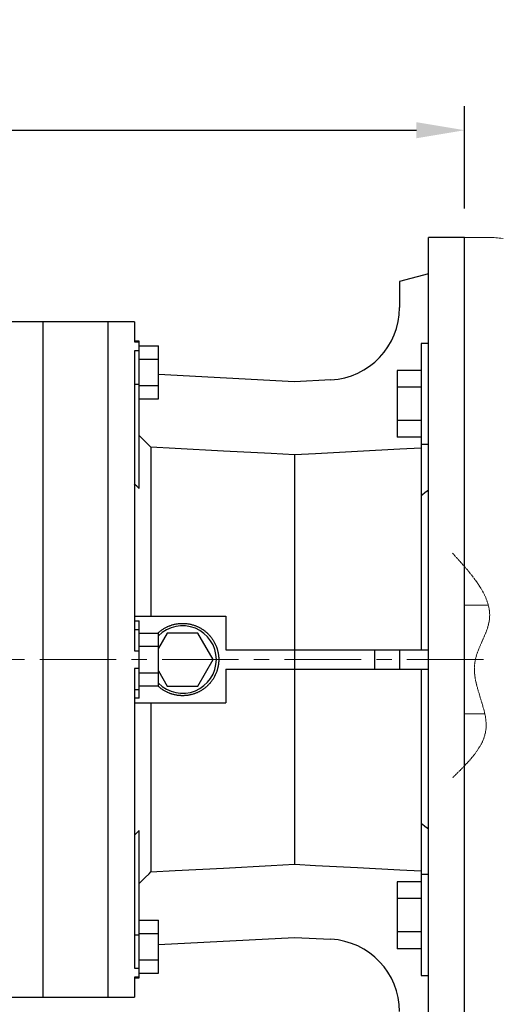
# Model space of a CAD drawing. Extents: x 102 to 3824, y -508 to 2177.
# Drawn here: x 1703 to 1901, y 1489 to 1897 of the extents above; entities that cross this region are included whole.
import ezdxf

# ---------------------------------------------------------------- set-up
doc = ezdxf.new("R2010")
doc.units = 0
doc.header["$MEASUREMENT"] = 0
doc.linetypes.add('CENTER', pattern=[50.800000000000004, 31.75, -6.35, 6.35, -6.35])
doc.linetypes.add('PHANTOM2', pattern=[1.25, 0.625, -0.125, 0.125, -0.125, 0.125, -0.125])
doc.layers.add('CENTER', color=1, linetype='CENTER')
doc.layers.add('CUTTING LINE', color=6, linetype='PHANTOM2', lineweight=20)
doc.layers.add('OUTLINE', color=3, linetype='Continuous', lineweight=20)
doc.styles.add('MX_NOTE_STANDARD', font='txt.shx', dxfattribs={"height": 3.15, "bigfont": 'extfont.shx'})
doc.dimstyles.new('MXDIMSTYLE', dxfattribs={"dimtxt": 3.15, "dimasz": 2.5, "dimexe": 1.5, "dimexo": 1, "dimgap": 1, "dimtad": 1, "dimdec": 4, "dimdsep": 46, "dimtxsty": 'MX_NOTE_STANDARD', "dimcen": 2.5, "dimadec": 0, "dimazin": 0, "dimtfac": 1, "dimtdec": 4, "dimtmove": 2, "dimatfit": 3, "dimfxl": 0, "dimtolj": 1, "dimarcsym": 0})

# ---------------------------------------------------------------- blocks, each defined once
blk = doc.blocks.new('*D103')
at = {"color": 3, "linetype": 'Continuous', "lineweight": -2}
for p, q in [((1361.249259656386, 1755.49), (1361.249259656386, 1861.010000000001)), ((1887.249259656386, 1818.49), (1887.249259656386, 1861.010000000001)), ((1381.249259656386, 1851.010000000001), (1867.249259656386, 1851.010000000001))]:
    blk.add_line(p, q, dxfattribs=at)
at = {"color": 3}
for points in [[(1381.249259656386, 1854.343333333334), (1381.249259656386, 1847.676666666667), (1361.249259656386, 1851.010000000001)], [(1867.249259656386, 1847.676666666667), (1867.249259656386, 1854.343333333334), (1887.249259656386, 1851.010000000001)]]:
    blk.add_solid(points, dxfattribs=at)
at = {"layer": 'DEFPOINTS', "color": 0}
for p in [(1887.249259656386, 1851.010000000001), (1887.249259656386, 1806.49), (1361.249259656386, 1743.49)]:
    blk.add_point(p, dxfattribs=at)
at = {"color": 3, "linetype": 'Continuous', "insert": (1624.249259656386, 1875.010000000001), "char_height": 24, "attachment_point": 5}
blk.add_mtext('\\A1;526', dxfattribs=at)
blk = doc.blocks.new('*D109')
at = {"color": 3, "linetype": 'Continuous', "lineweight": -2}
for p, q in [((1361.249259656386, 1755.49), (1361.249259656386, 1917.18)), ((2408.949259656396, 1746.826923418447), (2408.949259656396, 1917.18)), ((1381.249259656386, 1907.18), (2388.949259656396, 1907.18))]:
    blk.add_line(p, q, dxfattribs=at)
at = {"color": 3}
for points in [[(1381.249259656386, 1910.513333333334), (1381.249259656386, 1903.846666666667), (1361.249259656386, 1907.18)], [(2388.949259656396, 1903.846666666667), (2388.949259656396, 1910.513333333334), (2408.949259656396, 1907.18)]]:
    blk.add_solid(points, dxfattribs=at)
at = {"layer": 'DEFPOINTS', "color": 0}
for p in [(2408.949259656396, 1907.18), (1361.249259656386, 1743.49), (2408.949259656396, 1734.826923418447)]:
    blk.add_point(p, dxfattribs=at)
at = {"color": 3, "linetype": 'Continuous', "insert": (1885.099259656391, 1931.18), "char_height": 24, "attachment_point": 5}
blk.add_mtext('\\A1;1048', dxfattribs=at)

msp = doc.modelspace()

# ---------------------------------------------------------------- linework, layer by layer
for p, q in [((1887.249259656386, 1806.49), (1872.249259656386, 1806.49)), ((1872.249259656386, 1456.490000000001), (1872.249259656386, 1806.49)), ((1887.249259656386, 1456.490000000001), (1887.249259656386, 1806.49)), ((1872.249259656386, 1791.49), (1860.249259656386, 1788.274609690827)), ((1860.249259656386, 1788.274609690827), (1860.249259656386, 1777.460309599048)), ((1712.249259656386, 1771.49), (1712.249259656386, 1491.490000000001)), ((1739.249259656386, 1771.49), (1712.249259656386, 1771.49)), ((1739.249259656386, 1771.49), (1712.249259656386, 1771.49)), ((1739.249259656386, 1771.49), (1739.249259656386, 1491.490000000001)), ((1739.249259656386, 1771.49), (1739.249259656386, 1491.49)), ((1750.249259656386, 1771.49), (1739.249259656386, 1771.49)), ((1750.249259656386, 1771.49), (1750.249259656386, 1763.179738999341)), ((1752.249259656386, 1763.501505722253), (1750.249259656386, 1763.501505722253)), ((1750.249259656386, 1763.179738999341), (1752.249259656386, 1763.179738999341)), ((1752.249259656386, 1702.426670616746), (1752.249259656386, 1763.501505722253)), ((1752.249259656386, 1761.538148134964), (1760.249259656386, 1761.538148134964)), ((1760.249259656386, 1739.598837905758), (1760.249259656386, 1761.538148134964)), ((1872.249259656386, 1762.556017177983), (1869.249259656386, 1762.556017177983)), ((1869.249259656386, 1762.556017177983), (1869.249259656386, 1635.49)), ((1750.249259656386, 1759.531006692539), (1750.249259656386, 1635.138732306802)), ((1752.249259656386, 1759.531006692539), (1750.249259656386, 1759.531006692539)), ((1752.249259656386, 1756.053320577662), (1760.249259656386, 1756.053320577662)), ((1816.749259656386, 1746.71163419879), (1760.249259656386, 1749.672673728282)), ((1869.249259656386, 1751.412423638534), (1859.249259656386, 1751.412423638534)), ((1859.249259656386, 1751.412423638534), (1859.249259656386, 1723.699610717432)), ((1750.249259656386, 1745.718777450494), (1752.249259656386, 1745.718777450494)), ((1752.249259656386, 1745.083665463059), (1760.249259656386, 1745.083665463059)), ((1831.819338343674, 1747.501423556411), (1816.749259656386, 1746.71163419879)), ((1869.249259656386, 1744.484220408258), (1859.249259656386, 1744.484220408258)), ((1872.249259656386, 1729.556017177983), (1872.249259656386, 1745.556017177983)), ((1752.249259656386, 1739.598837905758), (1760.249259656386, 1739.598837905758)), ((1869.249259656386, 1730.627813947707), (1859.249259656386, 1730.627813947707)), ((1869.249259656386, 1723.699610717432), (1859.249259656386, 1723.699610717432)), ((1757.124456112461, 1719.523976393523), (1757.124456112461, 1649.49)), ((1872.249259656386, 1720.666261987591), (1869.249259656386, 1720.666261987591)), ((1816.749259656386, 1716.39583018851), (1816.749259656386, 1546.584169811491)), ((1750.249259656386, 1649.49), (1788.249259656386, 1649.49)), ((1750.249259656386, 1647.538596575909), (1752.249259656386, 1647.547766749045)), ((1752.249259656386, 1615.432233250956), (1752.249259656386, 1647.547766749045)), ((1788.249259656386, 1649.49), (1788.249259656386, 1635.49)), ((1750.249259656386, 1643.942433726147), (1752.249259656386, 1643.942433726147)), ((1752.249259656386, 1642.459655114603), (1760.249259656386, 1642.459655114603)), ((1763.8984066953, 1642.49), (1760.249259656386, 1636.169491924312)), ((1760.249259656386, 1620.520344885397), (1760.249259656386, 1642.459655114603)), ((1776.600112617472, 1642.49), (1763.8984066953, 1642.49)), ((1782.950965578558, 1631.49), (1776.600112617472, 1642.49)), ((1750.249259656386, 1635.138732306802), (1752.249259656386, 1635.138732306802)), ((1752.249259656386, 1636.974827557302), (1760.249259656386, 1636.974827557302)), ((1788.249259656386, 1635.49), (1872.249259656386, 1635.49)), ((1849.931030526101, 1635.49), (1849.931030526101, 1627.49)), ((1860.249259656386, 1635.49), (1860.249259656386, 1627.49)), ((1776.600112617472, 1620.49), (1782.950965578558, 1631.49)), ((1752.249259656386, 1627.841267693199), (1750.249259656386, 1627.841267693199)), ((1750.249259656386, 1627.841267693199), (1750.249259656386, 1503.448993307461)), ((1752.249259656386, 1626.005172442699), (1760.249259656386, 1626.005172442699)), ((1760.249259656386, 1626.810508075689), (1763.8984066953, 1620.49)), ((1788.249259656386, 1627.49), (1872.249259656386, 1627.49)), ((1788.249259656386, 1627.49), (1788.249259656386, 1613.49)), ((1869.249259656386, 1627.49), (1869.249259656386, 1500.423982822018)), ((1750.249259656386, 1619.037566273854), (1752.249259656386, 1619.037566273854)), ((1752.249259656386, 1620.520344885397), (1760.249259656386, 1620.520344885397)), ((1763.8984066953, 1620.49), (1776.600112617472, 1620.49)), ((1752.249259656386, 1615.432233250956), (1750.249259656386, 1615.441403424092)), ((1750.249259656386, 1613.49), (1788.249259656386, 1613.49)), ((1757.124456112461, 1613.49), (1757.124456112461, 1543.456023606478)), ((1752.249259656386, 1499.478494277748), (1752.249259656386, 1560.553329383255)), ((1872.249259656386, 1542.31373801241), (1869.249259656386, 1542.31373801241)), ((1869.249259656386, 1539.28038928257), (1859.249259656386, 1539.28038928257)), ((1859.249259656386, 1539.28038928257), (1859.249259656386, 1511.567576361467)), ((1869.249259656386, 1532.352186052294), (1859.249259656386, 1532.352186052294)), ((1872.249259656386, 1517.423982822019), (1872.249259656386, 1533.423982822019)), ((1752.249259656386, 1523.381162094243), (1760.249259656386, 1523.381162094243)), ((1760.249259656386, 1501.441851865037), (1760.249259656386, 1523.381162094243)), ((1750.249259656386, 1517.261222549507), (1752.249259656386, 1517.261222549507)), ((1752.249259656386, 1517.896334536942), (1760.249259656386, 1517.896334536942)), ((1760.249259656386, 1513.30732627172), (1816.749259656386, 1516.268365801212)), ((1816.749259656386, 1516.268365801212), (1831.819338343674, 1515.47857644359)), ((1869.249259656386, 1518.495779591743), (1859.249259656386, 1518.495779591743)), ((1869.249259656386, 1511.567576361467), (1859.249259656386, 1511.567576361467)), ((1752.249259656386, 1506.926679422339), (1760.249259656386, 1506.926679422339)), ((1750.249259656386, 1503.448993307461), (1752.249259656386, 1503.448993307461)), ((1750.249259656386, 1499.80026100066), (1750.249259656386, 1491.490000000001)), ((1752.249259656386, 1499.80026100066), (1750.249259656386, 1499.80026100066)), ((1750.249259656386, 1499.478494277748), (1752.249259656386, 1499.478494277748)), ((1752.249259656386, 1501.441851865037), (1760.249259656386, 1501.441851865037)), ((1869.249259656386, 1500.423982822018), (1872.249259656386, 1500.423982822018)), ((1712.249259656386, 1491.490000000001), (1739.249259656386, 1491.490000000001)), ((1712.249259656386, 1491.49), (1739.249259656386, 1491.49)), ((1739.249259656386, 1491.490000000001), (1750.249259656386, 1491.490000000001))]:
    msp.add_line(p, q)
for points in [[(1712.249259656386, 1771.49), (1711.534270994773, 1771.49), (1710.142488724579, 1771.49), (1708.801286278232, 1771.49), (1708.149528147323, 1771.49), (1707.510268796436, 1771.49), (1706.2690655857, 1771.49), (1705.077329774484, 1771.49), (1703.934737997945, 1771.49), (1702.840990110685, 1771.49), (1701.795808926987, 1771.49), (1701.291350448643, 1771.49), (1700.798939988043, 1771.49), (1699.850151355805, 1771.49), (1698.94923343307, 1771.49), (1698.095998809531, 1771.49), (1697.290282133547, 1771.49), (1696.531940009457, 1771.49), (1696.170495577277, 1771.49), (1695.820850920298, 1771.49), (1695.156915175883, 1771.49), (1694.540054886188, 1771.49), (1694.249259656386, 1771.49)], [(1757.124456112461, 1719.523976393523), (1756.330233478219, 1720.319011119531), (1754.720486210307, 1721.930360578956), (1753.081697043364, 1723.570723270538), (1752.251165518723, 1724.402031046779)], [(1816.749259656386, 1716.39583018851), (1806.960699947094, 1716.909392415521), (1787.206504202052, 1717.945786826965), (1767.212633711912, 1718.994728637361), (1757.124456112461, 1719.523976393523)], [(1869.249259656386, 1719.150194377795), (1860.382247096549, 1718.685007822421), (1842.789755334096, 1717.762044409414), (1825.383483059656, 1716.848829873231), (1816.749259656386, 1716.39583018851)], [(1752.249259656386, 1702.426670616746), (1751.919086223051, 1702.736851849543), (1751.254967641318, 1703.360512058892), (1750.585775380787, 1703.988611266102), (1750.249259656386, 1704.304341414703)], [(1872.249259656386, 1701.727043861043), (1871.743975587281, 1701.342627937499), (1870.739785903782, 1700.57835343095), (1869.74401715867, 1699.820091708245), (1869.249259656386, 1699.443192045715)], [(1760.018586820904, 1642.459655114603), (1760.137066213979, 1642.56896853427), (1760.377514960581, 1642.783744138277), (1760.622524196998, 1642.993302325636), (1760.746703708541, 1643.096094539426), (1760.871980735322, 1643.197546285904), (1761.125769333108, 1643.396381663674), (1761.38377274661, 1643.589716602161), (1761.645871784949, 1643.777461785643), (1761.911945365173, 1643.959530480717), (1762.181870568191, 1644.135838576374), (1762.318238627924, 1644.221806841376), (1762.45552269557, 1644.306304622847), (1762.732775327126, 1644.47084986925), (1763.013500379342, 1644.629398299948), (1763.297568164531, 1644.781876669683), (1763.584847450748, 1644.928214537406), (1763.87520552242, 1645.068344298819), (1764.021497238579, 1645.136060796705), (1764.168508241654, 1645.202201217611), (1764.464620110208, 1645.329723455359), (1764.763404332085, 1645.450852100099), (1764.913755487455, 1645.509001222032), (1765.064722876728, 1645.565531193542), (1765.368436542791, 1645.673707756923), (1765.674405022445, 1645.775331815478), (1765.828190684558, 1645.823671865449), (1765.982486966193, 1645.87035642153), (1766.292540048174, 1645.958737676176), (1766.604421031912, 1646.040434749572), (1766.917985836488, 1646.11540989979), (1767.233089603101, 1646.183628490257), (1767.54958676199, 1646.245059005754), (1767.708312195127, 1646.273219743991), (1767.867331099682, 1646.299673066978), (1768.186175826541, 1646.34744544365), (1768.505973644579, 1646.388354066173), (1768.826576815506, 1646.422380035824), (1769.147837228977, 1646.449507633489), (1769.469606471021, 1646.469724326921), (1769.630635457238, 1646.477238041088), (1769.791735892599, 1646.483020776534), (1770.114076678281, 1646.489390839712), (1770.43647991499, 1646.488831573652), (1770.758796660799, 1646.48134323672), (1771.080878013737, 1646.466929288333), (1771.402575180581, 1646.445596387362), (1771.563233242987, 1646.432338284677), (1771.723739545587, 1646.417354389052), (1772.044222739158, 1646.382216340475), (1772.363876706375, 1646.340198474496), (1772.682553775402, 1646.291320202278), (1773.000106725706, 1646.235604104316), (1773.316388856065, 1646.17307592), (1773.474007678319, 1646.139266199884), (1773.631254052347, 1646.103764535728), (1773.944556855001, 1646.027701971561), (1774.256152526266, 1645.944923366428), (1774.56589711703, 1645.855466961898), (1774.873647533331, 1645.759374084506), (1775.179261602465, 1645.656689126669), (1775.331223345954, 1645.60288932352), (1775.482598138665, 1645.54745952617), (1775.783517008324, 1645.431735744251), (1776.081879194737, 1645.309571242295), (1776.230058410222, 1645.246091242287), (1776.377546862316, 1645.18102245713), (1776.670383420273, 1645.04614877496), (1776.960253585721, 1644.905012503924), (1777.104034368373, 1644.832116160786), (1777.247023446167, 1644.757678845316), (1777.530560521378, 1644.604215863462), (1777.810733824586, 1644.444694454276), (1778.087413922996, 1644.27918831251), (1778.360472997585, 1644.107773897703), (1778.629784902148, 1643.930530398868), (1778.76299671675, 1643.839748226867), (1778.895225221576, 1643.747539697899), (1779.15667132933, 1643.558886331751), (1779.414002444095, 1643.364657453381), (1779.667099685575, 1643.164942791492), (1779.915846129415, 1642.959834609071), (1780.160126861215, 1642.749427660777), (1780.28055723703, 1642.642267430823), (1780.399829029615, 1642.533819149157), (1780.634841898436, 1642.313108679747), (1780.865056897834, 1642.087398215056), (1781.090367674454, 1641.856792027459), (1781.310670140565, 1641.62139665103), (1781.525862522146, 1641.381320832322), (1781.631511271104, 1641.259562333045), (1781.735845405903, 1641.136675480133), (1781.940521785194, 1640.887573614264), (1782.139797104843, 1640.634130313312), (1782.333579304827, 1640.376462661504), (1782.521778862798, 1640.114689694607), (1782.704308835446, 1639.848932344936), (1782.793421272603, 1639.714597822765), (1782.88108489866, 1639.579313385489), (1783.052025386489, 1639.305957373227), (1783.217051328864, 1639.028990591533), (1783.376086488083, 1638.74854099187), (1783.52905739403, 1638.464738134674), (1783.675893378117, 1638.177713129499), (1783.746989464634, 1638.03303370185), (1783.816526605932, 1637.887598574446), (1783.950892108573, 1637.594528494911), (1784.078927812666, 1637.298638281662), (1784.140553391157, 1637.149678292476), (1784.200574569038, 1637.000064628299), (1784.315776180046, 1636.698945468098), (1784.424479425535, 1636.395419910296), (1784.476378350149, 1636.242798509678), (1784.526634087428, 1636.089628175823), (1784.622192972923, 1635.781711532521), (1784.711111936295, 1635.471812229889), (1784.79334989929, 1635.160073433361), (1784.868868870105, 1634.846639158168), (1784.937633960935, 1634.531654202809), (1784.969473751663, 1634.373625667319), (1784.999613404093, 1634.21526408216), (1785.054778566685, 1633.897614960242), (1785.103103963838, 1633.578853582706), (1785.144567270472, 1633.259127209033), (1785.179149331617, 1632.93858354451), (1785.206834171258, 1632.61737067199), (1785.218086011602, 1632.456559645031), (1785.227608999716, 1632.295636983481), (1785.241464219562, 1631.973531111598), (1785.248393430042, 1631.651201860891), (1785.249259656386, 1631.49)], [(1785.249259656386, 1631.49), (1785.248393430042, 1631.328798139109), (1785.241464219562, 1631.006468888403), (1785.227608999716, 1630.68436301652), (1785.218086011602, 1630.52344035497), (1785.206834171258, 1630.362629328011), (1785.179149331617, 1630.04141645549), (1785.144567270472, 1629.720872790968), (1785.103103963838, 1629.401146417295), (1785.054778566685, 1629.082385039759), (1784.999613404093, 1628.764735917841), (1784.969473751663, 1628.606374332682), (1784.937633960935, 1628.448345797192), (1784.868868870105, 1628.133360841833), (1784.79334989929, 1627.81992656664), (1784.711111936295, 1627.508187770112), (1784.622192972923, 1627.19828846748), (1784.526634087428, 1626.890371824178), (1784.476378350149, 1626.737201490324), (1784.424479425535, 1626.584580089705), (1784.315776180046, 1626.281054531903), (1784.200574569038, 1625.979935371702), (1784.140553391157, 1625.830321707525), (1784.078927812666, 1625.681361718339), (1783.950892108573, 1625.38547150509), (1783.816526605932, 1625.092401425555), (1783.746989464634, 1624.946966298151), (1783.675893378117, 1624.802286870502), (1783.52905739403, 1624.515261865327), (1783.376086488083, 1624.231459008131), (1783.217051328864, 1623.951009408468), (1783.052025386489, 1623.674042626774), (1782.88108489866, 1623.400686614512), (1782.793421272603, 1623.265402177236), (1782.704308835446, 1623.131067655065), (1782.521778862798, 1622.865310305395), (1782.333579304827, 1622.603537338497), (1782.139797104843, 1622.345869686689), (1781.940521785194, 1622.092426385737), (1781.735845405903, 1621.843324519868), (1781.631511271105, 1621.720437666956), (1781.525862522147, 1621.598679167678), (1781.310670140565, 1621.358603348971), (1781.090367674454, 1621.123207972542), (1780.865056897834, 1620.892601784945), (1780.634841898436, 1620.666891320254), (1780.399829029615, 1620.446180850844), (1780.28055723703, 1620.337732569178), (1780.160126861215, 1620.230572339224), (1779.915846129416, 1620.02016539093), (1779.667099685576, 1619.815057208509), (1779.414002444095, 1619.61534254662), (1779.15667132933, 1619.42111366825), (1778.895225221576, 1619.232460302102), (1778.76299671675, 1619.140251773135), (1778.629784902148, 1619.049469601133), (1778.360472997586, 1618.872226102298), (1778.087413922996, 1618.700811687492), (1777.810733824586, 1618.535305545725), (1777.530560521379, 1618.375784136539), (1777.247023446167, 1618.222321154685), (1777.104034368373, 1618.147883839215), (1776.960253585722, 1618.074987496077), (1776.670383420274, 1617.933851225041), (1776.377546862316, 1617.798977542871), (1776.230058410222, 1617.733908757714), (1776.081879194737, 1617.670428757706), (1775.783517008325, 1617.54826425575), (1775.482598138665, 1617.432540473831), (1775.331223345954, 1617.377110676481), (1775.179261602466, 1617.323310873333), (1774.873647533331, 1617.220625915495), (1774.56589711703, 1617.124533038103), (1774.256152526267, 1617.035076633573), (1773.944556855002, 1616.95229802844), (1773.631254052347, 1616.876235464273), (1773.474007678319, 1616.840733800117), (1773.316388856066, 1616.806924080001), (1773.000106725706, 1616.744395895685), (1772.682553775402, 1616.688679797722), (1772.363876706375, 1616.639801525505), (1772.044222739158, 1616.597783659526), (1771.723739545588, 1616.562645610949), (1771.563233242987, 1616.547661715324), (1771.402575180581, 1616.534403612639), (1771.080878013738, 1616.513070711668), (1770.7587966608, 1616.498656763281), (1770.436479914991, 1616.491168426349), (1770.114076678282, 1616.490609160289), (1769.7917358926, 1616.496979223467), (1769.630635457239, 1616.502761958913), (1769.469606471021, 1616.510275673079), (1769.147837228978, 1616.530492366512), (1768.826576815506, 1616.557619964177), (1768.50597364458, 1616.591645933828), (1768.186175826542, 1616.632554556351), (1767.867331099682, 1616.680326933023), (1767.708312195128, 1616.706780256009), (1767.54958676199, 1616.734940994247), (1767.233089603101, 1616.796371509744), (1766.917985836488, 1616.864590100211), (1766.604421031913, 1616.939565250429), (1766.292540048175, 1617.021262323824), (1765.982486966194, 1617.109643578471), (1765.828190684559, 1617.156328134552), (1765.674405022446, 1617.204668184522), (1765.368436542792, 1617.306292243077), (1765.064722876728, 1617.414468806458), (1764.913755487456, 1617.470998777969), (1764.763404332085, 1617.529147899901), (1764.464620110209, 1617.650276544642), (1764.168508241655, 1617.77779878239), (1764.02149723858, 1617.843939203296), (1763.87520552242, 1617.911655701181), (1763.584847450748, 1618.051785462595), (1763.297568164531, 1618.198123330317), (1763.013500379343, 1618.350601700052), (1762.732775327127, 1618.509150130751), (1762.45552269557, 1618.673695377153), (1762.318238627925, 1618.758193158624), (1762.181870568192, 1618.844161423627), (1761.911945365173, 1619.020469519283), (1761.64587178495, 1619.202538214358), (1761.383772746611, 1619.390283397839), (1761.125769333109, 1619.583618336327), (1760.871980735323, 1619.782453714096), (1760.746703708541, 1619.883905460575), (1760.622524196998, 1619.986697674365), (1760.377514960581, 1620.196255861724), (1760.13706621398, 1620.41103146573), (1760.018586820904, 1620.520344885397)], [(1750.249259656386, 1558.675658585298), (1750.585775380949, 1558.991388734052), (1751.254967641594, 1559.619487941367), (1751.919086223195, 1560.243148150593), (1752.249259656386, 1560.553329383255)], [(1869.249259656386, 1563.536807954286), (1869.744017158576, 1563.159908291828), (1870.739785903575, 1562.401646569208), (1871.743975587145, 1561.637372062605), (1872.249259656386, 1561.252956138958)], [(1757.124456112461, 1543.456023606478), (1767.212633711912, 1543.985271362641), (1787.206504202052, 1545.034213173036), (1806.960699947094, 1546.07060758448), (1816.749259656386, 1546.584169811491)], [(1816.749259656386, 1546.584169811491), (1825.383483059656, 1546.13117012677), (1842.789755334096, 1545.217955590587), (1860.382247096549, 1544.29499217758), (1869.249259656386, 1543.829805622206)], [(1752.251165518719, 1538.577968953218), (1753.081697043361, 1539.40927672946), (1754.720486210305, 1541.049639421043), (1756.330233478218, 1542.66098888047), (1757.124456112461, 1543.456023606478)], [(1694.249259656386, 1491.490000000001), (1694.540054886188, 1491.490000000001), (1695.156915175883, 1491.490000000001), (1695.820850920298, 1491.490000000001), (1696.170495577277, 1491.490000000001), (1696.531940009457, 1491.490000000001), (1697.290282133547, 1491.490000000001), (1698.095998809531, 1491.490000000001), (1698.94923343307, 1491.490000000001), (1699.850151355805, 1491.490000000001), (1700.798939988043, 1491.490000000001), (1701.291350448643, 1491.490000000001), (1701.795808926987, 1491.490000000001), (1702.840990110685, 1491.490000000001), (1703.934737997945, 1491.490000000001), (1705.077329774484, 1491.490000000001), (1706.2690655857, 1491.490000000001), (1707.510268796436, 1491.490000000001), (1708.149528147323, 1491.490000000001), (1708.801286278232, 1491.490000000001), (1710.142488724579, 1491.490000000001), (1711.534270994773, 1491.490000000001), (1712.249259656386, 1491.490000000001)]]:
    msp.add_lwpolyline(points)
for centre, radius, start, end in [((1830.249259656386, 1777.460309599048), 30.00000000000025, 273.0000000000056, 0), ((1770.249259656386, 1631.49), 14.0000000000001, 224.4153085971901, 135.5846914028099), ((1830.249259656386, 1485.519690400953), 30, 0, 86.9999999999944)]:
    msp.add_arc(centre, radius, start, end)
at = {"extrusion": (-1, 0, 0)}
for p in [(1739.249259656386, 1631.49, -33.49999999999997), (1739.249259656386, 1631.49, -33.49999999999997), (1739.249259656386, 1631.49, -33.49999999999997), (1739.249259656386, 1631.49, -33.49999999999997), (1887.249259656386, 1631.49, -33.49999999999997)]:
    msp.add_point(p, dxfattribs=at)
at = {"extrusion": (1, 0, 0)}
msp.add_point((1739.249259656386, 1631.49, -33.49999999999996), dxfattribs=at)
msp.add_point((1739.249259656386, 1631.49, -33.49999999999996), dxfattribs=at)
at = {"layer": 'CENTER', "lineweight": 20}
msp.add_line((1895.099259656397, 1631.49), (1643.253105562957, 1631.49), dxfattribs=at)
at = {"layer": 'CUTTING LINE'}
msp.add_open_spline([(1882.249259656386, 1675.61199321211), (1890.687257196216, 1666.331024388738), (1903.967630007026, 1651.723918207669), (1885.853046863907, 1627.334823017029), (1902.845005702636, 1602.502926962998), (1888.879103681936, 1588.90381016051), (1882.249259656386, 1582.44808512735)], degree=3, knots=[0, 0, 0, 0, 32.15933898960701, 50.61485371564183, 77.97046627672714, 102.692659670432, 102.692659670432, 102.692659670432, 102.692659670432], dxfattribs=at)
at = {"layer": 'OUTLINE', "linetype": 'Continuous'}
msp.add_line((1899.258529570226, 1806.49), (1887.249259656386, 1806.49), dxfattribs=at)
msp.add_line((1899.258529570226, 1806.49), (1887.249259656386, 1806.49), dxfattribs=at)
at = {"layer": 'OUTLINE'}
for p, q in [((1887.249259656386, 1653.99), (1897.115201086197, 1653.99)), ((1887.249259656397, 1653.99), (1897.115201086197, 1653.99)), ((1895.648446567316, 1608.99), (1887.249259656386, 1608.99)), ((1895.648446567316, 1608.99), (1887.249259656397, 1608.99))]:
    msp.add_line(p, q, dxfattribs=at)
at = {"layer": 'OUTLINE', "linetype": 'Continuous'}
msp.add_open_spline([(1903.249259656386, 1806.135354933928), (1901.957153280316, 1806.235234121008), (1900.964604857476, 1806.325463182579), (1899.593976392007, 1806.454536129468), (1899.249241115567, 1806.489999079257), (1899.249259616996, 1806.489999998127)], degree=3, knots=[0, 0, 0, 0, 0.2500000000000001, 0.2500000000000001, 0.4996511565729815, 0.4996511565729815, 0.4996511565729815, 0.4996511565729815], dxfattribs=at)

# ---------------------------------------------------------------- dimensions: what is measured, and where the dimension line sits
at = {"color": 3, "linetype": 'Continuous'}
for base, p2, picture, middle in [((2408.949259656396, 1907.18), (2408.949259656396, 1734.826923418447), '*D109', (1885.099259656391, 1931.18)), ((1887.249259656386, 1851.010000000001), (1887.249259656386, 1806.49), '*D103', (1624.249259656386, 1875.010000000001))]:
    dim = msp.add_linear_dim(base=base, p1=(1361.249259656386, 1743.49), p2=p2, dimstyle='MXDIMSTYLE', override={"dimscale": 4, "dimtxt": 6, "dimasz": 5, "dimexe": 2.5, "dimexo": 3, "dimgap": 3, "dimtoh": 1, "dimdec": 0, "dimzin": 9, "dimtxsty": 'Standard', "dimcen": 0, "dimclrd": 3, "dimclre": 3, "dimclrt": 3, "dimtdec": 0, "dimtofl": 0, "dimtmove": 0, "dimtfill": 0, "dimtzin": 0}, dxfattribs=at)
    dim.commit()
    dim.dimension.update_dxf_attribs({"geometry": picture, "text_midpoint": middle})

doc.saveas('drawing.dxf')
